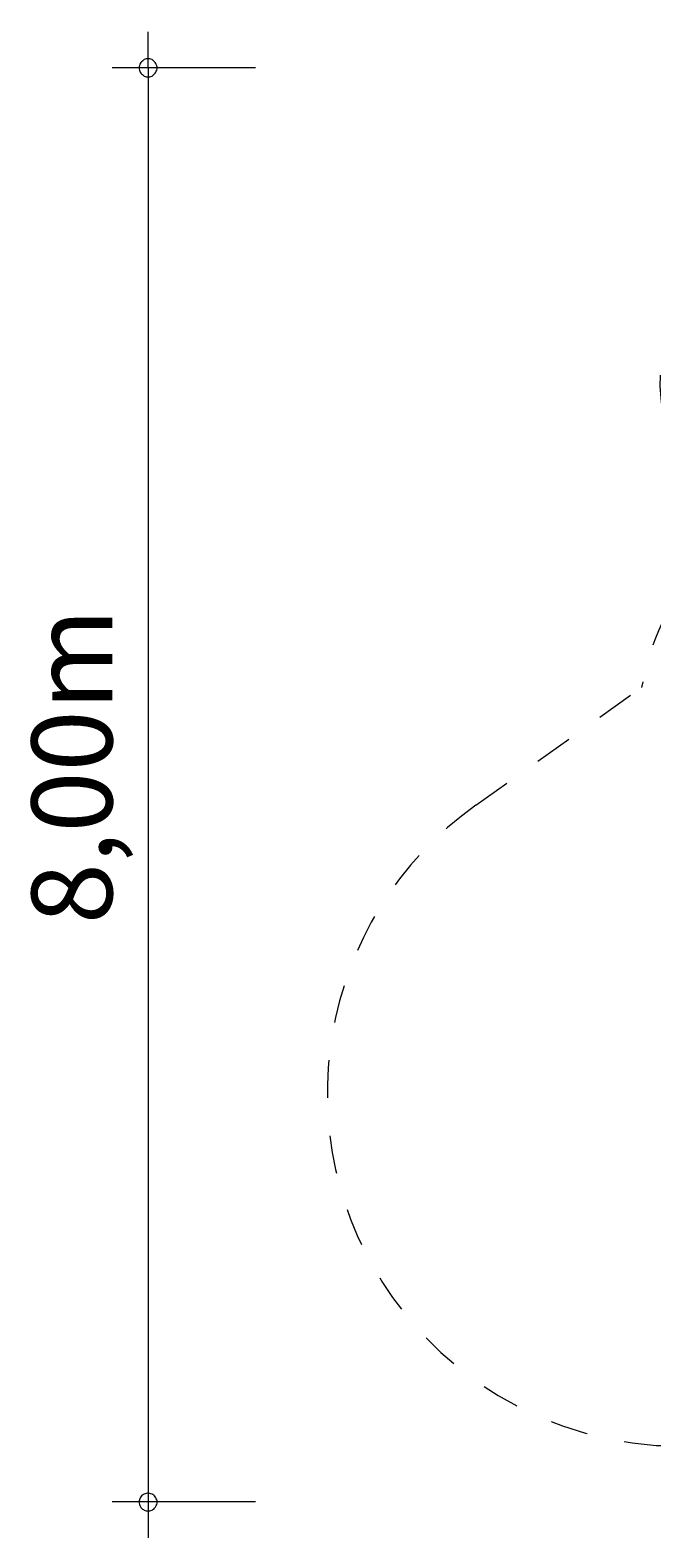
# Model space of a CAD drawing. Units: millimetres. Extents: x 280.7 to 332.2, y 161.1 to 228.5.
# Drawn here: x 280.7 to 298, y 161.1 to 203.1 of the extents above; entities that cross this region are included whole.
import ezdxf

# ---------------------------------------------------------------- set-up
doc = ezdxf.new("R2010")
doc.units = ezdxf.units.MM
doc.header["$MEASUREMENT"] = 0
for name, pattern in [('AI-Linetype-0', [2.116667, 1.058333, -1.058333]), ('AI-Linetype-1', [2.116667, 1.058333, -1.058333]), ('AI-Linetype-10', [2.116667, 1.058333, -1.058333]), ('AI-Linetype-11', [2.116667, 1.058333, -1.058333]), ('AI-Linetype-12', [2.116667, 1.058333, -1.058333]), ('AI-Linetype-13', [2.116667, 1.058333, -1.058333]), ('AI-Linetype-14', [2.116667, 1.058333, -1.058333]), ('AI-Linetype-15', [2.116667, 1.058333, -1.058333]), ('AI-Linetype-2', [2.116667, 1.058333, -1.058333]), ('AI-Linetype-3', [2.116667, 1.058333, -1.058333]), ('AI-Linetype-4', [2.116667, 1.058333, -1.058333]), ('AI-Linetype-5', [2.116667, 1.058333, -1.058333]), ('AI-Linetype-6', [2.116667, 1.058333, -1.058333]), ('AI-Linetype-7', [2.116667, 1.058333, -1.058333]), ('AI-Linetype-8', [2.116667, 1.058333, -1.058333]), ('AI-Linetype-9', [2.116667, 1.058333, -1.058333])]:
    doc.linetypes.add(name, pattern=pattern)
doc.layers.add('Ebene 1', color=7, linetype='Continuous', lineweight=0)

# ---------------------------------------------------------------- blocks, each defined once
blk = doc.blocks.new('Block_1')
at = {"layer": 'Ebene 1', "color": 250, "linetype": 'AI-Linetype-3', "lineweight": 18}
blk.add_line((302.586, 200.244), (304.903, 201.342), dxfattribs=at)
at = {"layer": 'Ebene 1', "color": 250, "linetype": 'AI-Linetype-5', "lineweight": 18}
blk.add_line((314.892, 197.775), (317.074, 193.168), dxfattribs=at)
at = {"layer": 'Ebene 1', "color": 250, "linetype": 'AI-Linetype-6', "lineweight": 18}
blk.add_line((317.074, 193.168), (323.971, 192.593), dxfattribs=at)
at = {"layer": 'Ebene 1', "color": 250, "linetype": 'AI-Linetype-1', "lineweight": 18}
blk.add_line((299.716, 188.64), (298.974, 190.234), dxfattribs=at)
at = {"layer": 'Ebene 1', "color": 250, "linetype": 'AI-Linetype-8', "lineweight": 18}
blk.add_line((330.926, 185.571), (331.212, 181.697), dxfattribs=at)
at = {"layer": 'Ebene 1', "color": 250, "linetype": 'AI-Linetype-15', "lineweight": 18}
blk.add_line((293.121, 181.5), (297.742, 184.784), dxfattribs=at)
at = {"layer": 'Ebene 1', "color": 250, "linetype": 'AI-Linetype-11', "lineweight": 18}
blk.add_line((320.877, 164.264), (326.164, 168.854), dxfattribs=at)
at = {"layer": 'Ebene 1', "color": 250, "linetype": 'AI-Linetype-13', "lineweight": 18}
blk.add_line((308.451, 164.863), (300.18, 163.714), dxfattribs=at)
at = {"layer": 'Ebene 1', "color": 250, "linetype": 'AI-Linetype-4', "lineweight": 18}
blk.add_open_spline([(314.892, 197.775), (313.119, 201.518), (308.647, 203.115), (304.903, 201.342)], degree=3, dxfattribs=at)
at = {"layer": 'Ebene 1', "color": 250, "linetype": 'AI-Linetype-2', "lineweight": 18}
blk.add_open_spline([(302.586, 200.244), (298.831, 198.496), (297.204, 194.035), (298.952, 190.28), (298.96, 190.264), (298.967, 190.249), (298.974, 190.234)], degree=3, knots=[0, 0, 0, 0, 1, 1, 1, 2, 2, 2, 2], dxfattribs=at)
at = {"layer": 'Ebene 1', "color": 250, "linetype": 'AI-Linetype-7', "lineweight": 18}
blk.add_open_spline([(330.926, 185.571), (330.651, 189.304), (327.701, 192.282), (323.971, 192.593)], degree=3, dxfattribs=at)
at = {"layer": 'Ebene 1', "color": 250, "linetype": 'AI-Linetype-0', "lineweight": 18}
blk.add_open_spline([(299.716, 188.64), (298.693, 187.577), (298.006, 186.235), (297.742, 184.784)], degree=3, dxfattribs=at)
at = {"layer": 'Ebene 1', "color": 250, "linetype": 'AI-Linetype-9', "lineweight": 18}
blk.add_open_spline([(329.257, 176.023), (330.658, 177.567), (331.365, 179.618), (331.212, 181.697)], degree=3, dxfattribs=at)
at = {"layer": 'Ebene 1', "color": 250, "linetype": 'AI-Linetype-14', "lineweight": 18}
blk.add_open_spline([(293.121, 181.5), (288.686, 178.349), (287.645, 172.2), (290.796, 167.766), (292.923, 164.771), (296.541, 163.209), (300.18, 163.714)], degree=3, knots=[0, 0, 0, 0, 1, 1, 1, 2, 2, 2, 2], dxfattribs=at)
at = {"layer": 'Ebene 1', "color": 250, "linetype": 'AI-Linetype-10', "lineweight": 18}
blk.add_open_spline([(326.164, 168.854), (328.232, 170.649), (329.37, 173.287), (329.257, 176.023)], degree=3, dxfattribs=at)
at = {"layer": 'Ebene 1', "color": 250, "linetype": 'AI-Linetype-12', "lineweight": 18}
blk.add_open_spline([(308.451, 164.863), (311.766, 161.372), (317.241, 161.109), (320.877, 164.264)], degree=3, dxfattribs=at)

msp = doc.modelspace()

# ---------------------------------------------------------------- linework, layer by layer
at = {"layer": 'Ebene 1', "color": 250, "lineweight": 18}
for p, q in [((283.975, 202.064), (283.975, 203.064)), ((286.975, 202.064), (282.975, 202.064)), ((283.975, 202.064), (283.975, 161.064)), ((286.975, 162.064), (282.975, 162.064))]:
    msp.add_line(p, q, dxfattribs=at)
for points in [[(284.225, 202.064), (284.225, 202.094), (284.215, 202.124), (284.205, 202.154), (284.195, 202.184), (284.175, 202.214), (284.155, 202.234), (284.135, 202.254), (284.105, 202.274), (284.085, 202.294), (284.055, 202.304), (284.025, 202.314), (283.995, 202.314), (283.955, 202.314), (283.925, 202.314), (283.895, 202.304), (283.865, 202.294), (283.845, 202.274), (283.815, 202.254), (283.795, 202.234), (283.775, 202.214), (283.755, 202.184), (283.745, 202.154), (283.735, 202.124), (283.725, 202.094), (283.725, 202.064)], [(283.725, 202.064), (283.725, 202.034), (283.735, 202.004), (283.745, 201.974), (283.755, 201.944), (283.775, 201.914), (283.795, 201.894), (283.815, 201.874), (283.845, 201.854), (283.865, 201.834), (283.895, 201.824), (283.925, 201.814), (283.955, 201.814), (283.995, 201.814), (284.025, 201.814), (284.055, 201.824), (284.085, 201.834), (284.105, 201.854), (284.135, 201.874), (284.155, 201.894), (284.175, 201.914), (284.195, 201.944), (284.205, 201.974), (284.215, 202.004), (284.225, 202.034), (284.225, 202.064)], [(284.225, 162.064), (284.225, 162.094), (284.215, 162.124), (284.205, 162.154), (284.195, 162.184), (284.175, 162.204), (284.155, 162.234), (284.135, 162.254), (284.105, 162.274), (284.085, 162.284), (284.055, 162.294), (284.025, 162.304), (283.995, 162.314), (283.955, 162.314), (283.925, 162.304), (283.895, 162.294), (283.865, 162.284), (283.845, 162.274), (283.815, 162.254), (283.795, 162.234), (283.775, 162.204), (283.755, 162.184), (283.745, 162.154), (283.735, 162.124), (283.725, 162.094), (283.725, 162.064)], [(283.725, 162.064), (283.725, 162.034), (283.735, 161.994), (283.745, 161.964), (283.755, 161.944), (283.775, 161.914), (283.795, 161.894), (283.815, 161.864), (283.845, 161.854), (283.865, 161.834), (283.895, 161.824), (283.925, 161.814), (283.955, 161.814), (283.995, 161.814), (284.025, 161.814), (284.055, 161.824), (284.085, 161.834), (284.105, 161.854), (284.135, 161.864), (284.155, 161.894), (284.175, 161.914), (284.195, 161.944), (284.205, 161.964), (284.215, 161.994), (284.225, 162.034), (284.225, 162.064)]]:
    msp.add_lwpolyline(points, dxfattribs=at)

# ---------------------------------------------------------------- block references
at = {"layer": 'Ebene 1'}
msp.add_blockref('Block_1', (0, 0), dxfattribs=at)

# ---------------------------------------------------------------- texts
at = {"layer": 'Ebene 1', "insert": (282.975, 178.179), "char_height": 0.2, "attachment_point": 7, "rotation": 90}
msp.add_mtext('\\C7;\\FVAGRounded Lt Normal|b0|i0|c1;\\H2.250000;\\W1.000000;8,00m', dxfattribs=at)

doc.saveas('drawing.dxf')
